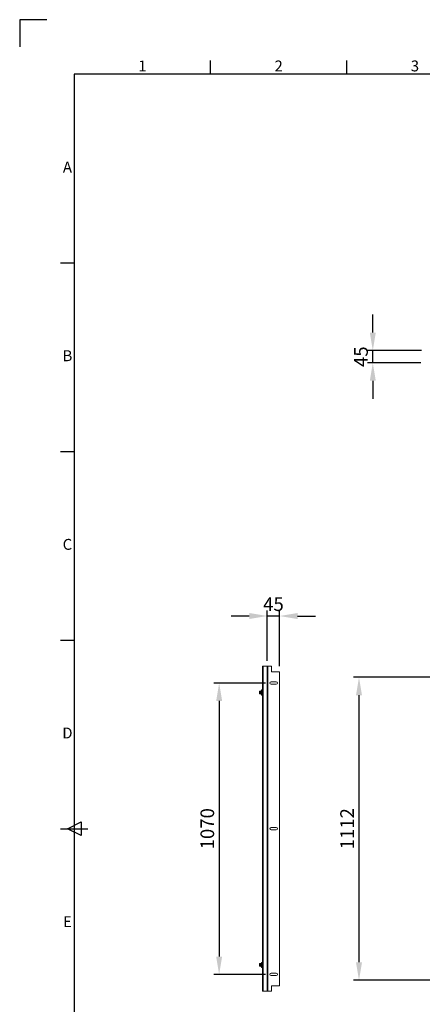
# Model space of a CAD drawing. Units: millimetres. Extents: x 63 to 8538, y 73 to 6060.
# Drawn here: x 138 to 1615, y 2446 to 6060 of the extents above; entities that cross this region are included whole.
import ezdxf
from ezdxf.enums import TextEntityAlignment as Align

# ---------------------------------------------------------------- set-up
doc = ezdxf.new("R2010")
doc.units = ezdxf.units.MM
doc.header["$LTSCALE"] = 5
doc.header["$PDSIZE"] = -1
doc.layers.add('Dimensions', color=7, linetype='Continuous')
doc.layers.add('Title Block', color=7, linetype='Continuous')
doc.styles.add('ISO Proportional', font='ARIALN.TTF', dxfattribs={"width": 0.8})
doc.styles.get("Standard").update_dxf_attribs({"font": 'romans.shx', "width": 0.8})
doc.dimstyles.new('SLDDIMSTYLE2', dxfattribs={"dimscale": 10, "dimtxt": 2.5, "dimasz": 3.302, "dimexe": 1, "dimexo": 1, "dimgap": 0.926042, "dimtad": 1, "dimdec": 0, "dimrnd": 1e-09, "dimzin": 12, "dimdsep": 46, "dimtxsty": 'Standard', "dimcen": 2, "dimadec": 0, "dimazin": 3, "dimtfac": 1, "dimtdec": 0, "dimtmove": 0, "dimatfit": 0, "dimfxl": 1, "dimfrac": 2, "dimtolj": 1, "dimtzin": 12, "dimarcsym": 0})

# ---------------------------------------------------------------- blocks, each defined once
blk = doc.blocks.new('ISO A1 title block')
at = {"layer": 'Title Block'}
for p, q in [((10, 594), (0, 594)), ((0, 594), (0, 584)), ((70, 574), (70, 579)), ((120, 574), (120, 579)), ((820, 574), (20, 574)), ((20, 574), (20, 20)), ((15, 504.75), (20, 504.75)), ((15, 435.5), (20, 435.5)), ((15, 366.25), (20, 366.25)), ((15, 297), (25, 297)), ((17.5, 297), (22.5, 299.5)), ((22.5, 294.5), (17.5, 297)), ((22.5, 299.5), (22.5, 294.5))]:
    blk.add_line(p, q, dxfattribs=at)
at = {"layer": 'Title Block', "style": 'ISO Proportional'}
for s, p in [('1', (45, 576.5)), ('2', (95, 576.5)), ('3', (145, 576.5)), ('A', (17.5, 539.375)), ('B', (17.5, 470.125)), ('C', (17.5, 400.875)), ('D', (17.5, 331.625)), ('E', (17.5, 262.375))]:
    blk.add_text(s, height=4, dxfattribs=at).set_placement(p, align=Align.MIDDLE)
at = {"layer": 'Title Block', "style": 'ISO Proportional', "flags": 8}
for tag, p in [('FILENAME', (747, 43)), ('DATE', (772, 43)), ('SCALE', (802, 43)), ('EDITION', (787, 23)), ('SHEET', (802, 23))]:
    blk.add_attdef(tag, text='', height=2.5, dxfattribs=at).set_placement(p, align=Align.MIDDLE_LEFT)
blk.add_attdef('DRAWING_NUMBER', text='', height=3, dxfattribs=at).set_placement((755, 25), align=Align.MIDDLE)
blk = doc.blocks.new('*D54')
at = {"layer": 'Defpoints', "color": 0, "transparency": 16777216}
for p in [(1667.4, 3646.2), (1383.2, 2534.2), (1667.4, 2534.2)]:
    blk.add_point(p, dxfattribs=at)
at = {"layer": 'Dimensions', "color": 0, "lineweight": -2, "transparency": 16777216}
for p, q in [((1647.4, 3646.2), (1363.2, 3646.2)), ((1383.2, 3580.2), (1383.2, 2600.2)), ((1647.4, 2534.2), (1363.2, 2534.2))]:
    blk.add_line(p, q, dxfattribs=at)
at = {"layer": 'Dimensions', "color": 0, "transparency": 16777216}
for points in [[(1372.2, 3580.2), (1394.2, 3580.2), (1383.2, 3646.2)], [(1372.2, 2600.2), (1394.2, 2600.2), (1383.2, 2534.2)]]:
    blk.add_solid(points, dxfattribs=at)
at = {"layer": 'Dimensions', "color": 0, "transparency": 16777216, "insert": (1339.6, 3090.2), "char_height": 50, "attachment_point": 5, "rotation": 90}
blk.add_mtext('\\A1;1112', dxfattribs=at)
blk = doc.blocks.new('*D63')
at = {"layer": 'Defpoints', "color": 0, "transparency": 16777216}
for p in [(1046.9, 3871.1), (1046.9, 3686.7), (1091.9, 3666.7)]:
    blk.add_point(p, dxfattribs=at)
at = {"layer": 'Dimensions', "color": 0, "lineweight": -2, "transparency": 16777216}
for p, q in [((980.8, 3871.1), (914.8, 3871.1)), ((1046.9, 3706.7), (1046.9, 3891.1)), ((1091.9, 3871.1), (1046.9, 3871.1)), ((1091.9, 3686.7), (1091.9, 3891.1)), ((1157.9, 3871.1), (1223.9, 3871.1))]:
    blk.add_line(p, q, dxfattribs=at)
at = {"layer": 'Dimensions', "color": 0, "transparency": 16777216}
for points in [[(980.8, 3882.1), (980.8, 3860.1), (1046.9, 3871.1)], [(1157.9, 3882.1), (1157.9, 3860.1), (1091.9, 3871.1)]]:
    blk.add_solid(points, dxfattribs=at)
at = {"layer": 'Dimensions', "color": 0, "transparency": 16777216, "insert": (1069.4, 3914.6), "char_height": 50, "attachment_point": 5}
blk.add_mtext('\\A1;45', dxfattribs=at)
blk = doc.blocks.new('*D64')
at = {"layer": 'Defpoints', "color": 0, "transparency": 16777216}
for p in [(1060.5, 3625.2), (870.2, 2555.2), (1060.5, 2555.2)]:
    blk.add_point(p, dxfattribs=at)
at = {"layer": 'Dimensions', "color": 0, "lineweight": -2, "transparency": 16777216}
for p, q in [((1040.5, 3625.2), (850.2, 3625.2)), ((870.2, 3559.2), (870.2, 2621.2)), ((1040.5, 2555.2), (850.2, 2555.2))]:
    blk.add_line(p, q, dxfattribs=at)
at = {"layer": 'Dimensions', "color": 0, "transparency": 16777216}
for points in [[(859.2, 3559.2), (881.2, 3559.2), (870.2, 3625.2)], [(859.2, 2621.2), (881.2, 2621.2), (870.2, 2555.2)]]:
    blk.add_solid(points, dxfattribs=at)
at = {"layer": 'Dimensions', "color": 0, "transparency": 16777216, "insert": (826.7, 3090.2), "char_height": 50, "attachment_point": 5, "rotation": 90}
blk.add_mtext('\\A1;1070', dxfattribs=at)
blk = doc.blocks.new('*D68')
at = {"layer": 'Defpoints', "color": 0, "transparency": 16777216}
for p in [(1433.9, 4845.6), (1632.1, 4845.6), (1630.3, 4800.6)]:
    blk.add_point(p, dxfattribs=at)
at = {"layer": 'Dimensions', "color": 0, "lineweight": -2, "transparency": 16777216}
for p, q in [((1433.9, 4911.6), (1433.9, 4977.7)), ((1612.1, 4845.6), (1413.9, 4845.6)), ((1433.9, 4800.6), (1433.9, 4845.6)), ((1610.3, 4800.6), (1413.9, 4800.6)), ((1433.9, 4734.6), (1433.9, 4668.5))]:
    blk.add_line(p, q, dxfattribs=at)
at = {"layer": 'Dimensions', "color": 0, "transparency": 16777216}
for points in [[(1422.9, 4911.6), (1444.9, 4911.6), (1433.9, 4845.6)], [(1422.9, 4734.6), (1444.9, 4734.6), (1433.9, 4800.6)]]:
    blk.add_solid(points, dxfattribs=at)
at = {"layer": 'Dimensions', "color": 0, "transparency": 16777216, "insert": (1390.4, 4823.1), "char_height": 50, "attachment_point": 5, "rotation": 90}
blk.add_mtext('\\A1;45', dxfattribs=at)

msp = doc.modelspace()

# ---------------------------------------------------------------- linework, layer by layer
at = {"color": 7, "linetype": 'Continuous', "lineweight": 18}
for p, q in [((1029.6, 3686.7), (1029.6, 2493.7)), ((1029.6, 3686.7), (1031.4, 3686.7)), ((1031.4, 3686.7), (1031.4, 2493.7)), ((1031.4, 3686.7), (1046.3, 3686.7)), ((1046.3, 3686.7), (1046.3, 2493.7)), ((1046.3, 3686.7), (1046.9, 3686.7)), ((1046.9, 3686.7), (1048.7, 3686.7)), ((1046.9, 2493.7), (1046.9, 3686.7)), ((1048.7, 3686.7), (1048.7, 2493.7)), ((1048.7, 3686.7), (1061.9, 3686.7)), ((1061.9, 3686.7), (1061.9, 3666.7)), ((1061.9, 3666.7), (1091.9, 3666.7)), ((1091.9, 3666.7), (1091.9, 2513.7)), ((1079.5, 3629.5), (1060.5, 3629.5)), ((1060.5, 3621), (1079.5, 3621)), ((1018.6, 3585.6), (1018.6, 3594.8)), ((1019.1, 3595.1), (1019.1, 3585.3)), ((1019.1, 3595.1), (1019.6, 3595.1)), ((1019.1, 3585.3), (1019.6, 3585.3)), ((1019.6, 3595.2), (1019.6, 3595.1)), ((1019.6, 3595.1), (1019.6, 3592.7)), ((1019.6, 3592.7), (1019.6, 3587.7)), ((1019.6, 3587.7), (1019.6, 3585.3)), ((1019.6, 3585.3), (1019.6, 3585.2)), ((1023.8, 3595.2), (1020.2, 3595.2)), ((1023.8, 3590.2), (1020.2, 3590.2)), ((1023.8, 3585.2), (1020.2, 3585.2)), ((1024.5, 3596.9), (1023.9, 3595.5)), ((1024, 3595.4), (1023.9, 3595.4)), ((1023.9, 3585), (1024.5, 3583.5)), ((1024, 3585), (1023.9, 3585)), ((1029.6, 3599.7), (1025.6, 3599.7)), ((1025.6, 3599.7), (1025.6, 3580.7)), ((1025.6, 3580.7), (1029.6, 3580.7)), ((1057.1, 3087.7), (1057.1, 3092.8)), ((1079.5, 3094.5), (1060.5, 3094.5)), ((1060.5, 3086), (1079.5, 3086)), ((1018.6, 2585.6), (1018.6, 2594.8)), ((1019.1, 2595.1), (1019.1, 2585.3)), ((1019.1, 2595.1), (1019.6, 2595.1)), ((1019.1, 2585.3), (1019.6, 2585.3)), ((1019.6, 2595.2), (1019.6, 2595.1)), ((1019.6, 2595.1), (1019.6, 2592.7)), ((1019.6, 2592.7), (1019.6, 2587.7)), ((1019.6, 2587.7), (1019.6, 2585.3)), ((1019.6, 2585.3), (1019.6, 2585.2)), ((1023.8, 2595.2), (1020.2, 2595.2)), ((1023.8, 2590.2), (1020.2, 2590.2)), ((1023.8, 2585.2), (1020.2, 2585.2)), ((1024.5, 2596.9), (1023.9, 2595.5)), ((1024, 2595.4), (1023.9, 2595.4)), ((1023.9, 2585), (1024.5, 2583.5)), ((1024, 2585), (1023.9, 2585)), ((1029.6, 2599.7), (1025.6, 2599.7)), ((1025.6, 2599.7), (1025.6, 2580.7)), ((1025.6, 2580.7), (1029.6, 2580.7)), ((1079.5, 2559.5), (1060.5, 2559.5)), ((1060.5, 2551), (1079.5, 2551)), ((1061.9, 2513.7), (1091.9, 2513.7)), ((1061.9, 2493.7), (1061.9, 2513.7)), ((1029.6, 2493.7), (1031.4, 2493.7)), ((1031.4, 2493.7), (1046.3, 2493.7)), ((1046.3, 2493.7), (1046.9, 2493.7)), ((1048.7, 2493.7), (1046.9, 2493.7)), ((1061.9, 2493.7), (1048.7, 2493.7))]:
    msp.add_line(p, q, dxfattribs=at)
at = {"color": 8, "linetype": 'Continuous', "lineweight": 18}
for p, q in [((1024.5, 3583.5), (1024.5, 3596.9)), ((1024.5, 2583.5), (1024.5, 2596.9))]:
    msp.add_line(p, q, dxfattribs=at)
at = {"color": 7, "linetype": 'Continuous', "lineweight": 18}
for centre, radius, start, end in [((1060.5, 3625.2), 4.25, 90, 270), ((1079.5, 3625.2), 4.25, 270, 90), ((1023.6, 3595.6), 0.36, 277.1402, 342.3334), ((1023.6, 3584.8), 0.36, 18.0459, 82.8443), ((1025, 3596.7), 0.567, 0, 160), ((1025, 3583.7), 0.567, 200, 0), ((1060.5, 3090.2), 4.25, 90, 270), ((1079.5, 3090.2), 4.25, 270, 90), ((1023.6, 2595.6), 0.36, 277.1458, 342.3244), ((1023.6, 2584.8), 0.36, 18.0674, 82.8194), ((1025, 2596.7), 0.567, 0, 160), ((1025, 2583.7), 0.567, 200, 0), ((1060.5, 2555.2), 4.25, 90, 270), ((1079.5, 2555.2), 4.25, 270, 90)]:
    msp.add_arc(centre, radius, start, end, dxfattribs=at)
for points, knots in [([(1018.6, 3594.8), (1018.6, 3594.8), (1018.6, 3594.9), (1018.7, 3595), (1018.8, 3595.1), (1018.9, 3595.1), (1019, 3595.1), (1019.1, 3595.1)], [0, 0, 0, 0, 0.06747, 0.32788, 0.586381, 0.841664, 1, 1, 1, 1]), ([(1019.1, 3585.3), (1019, 3585.3), (1018.9, 3585.3), (1018.7, 3585.4), (1018.6, 3585.5), (1018.6, 3585.6), (1018.6, 3585.6)], [0, 0, 0, 0, 0.252406, 0.50476, 0.758314, 1, 1, 1, 1]), ([(1020.2, 3595.2), (1019.9, 3594.5), (1019.6, 3593.6), (1019.6, 3592.8), (1019.6, 3592.7)], [0, 0, 0, 0, 0.896041, 1, 1, 1, 1]), ([(1020.2, 3595.2), (1020.1, 3595.2), (1019.8, 3595.2), (1019.7, 3595.2), (1019.6, 3595.2)], [0, 0, 0, 0, 0.351958, 1, 1, 1, 1]), ([(1019.6, 3592.7), (1019.6, 3592), (1019.7, 3591.2), (1020.1, 3590.4), (1020.2, 3590.2)], [0, 0, 0, 0, 0.801467, 1, 1, 1, 1]), ([(1020.2, 3590.2), (1019.9, 3589.5), (1019.6, 3588.6), (1019.6, 3587.8), (1019.6, 3587.7)], [0, 0, 0, 0, 0.896031, 1, 1, 1, 1]), ([(1019.6, 3587.7), (1019.6, 3587), (1019.7, 3586.2), (1020.1, 3585.4), (1020.2, 3585.2)], [0, 0, 0, 0, 0.801458, 1, 1, 1, 1]), ([(1020.2, 3585.2), (1020.1, 3585.2), (1019.8, 3585.2), (1019.7, 3585.2), (1019.6, 3585.2)], [0, 0, 0, 0, 0.351958, 1, 1, 1, 1]), ([(1023.8, 3590.2), (1023.7, 3591), (1023.4, 3592.7), (1023.7, 3594.4), (1023.8, 3595.2)], [0, 0, 0, 0, 0.492152, 1, 1, 1, 1]), ([(1023.8, 3585.2), (1023.7, 3586), (1023.4, 3587.7), (1023.7, 3589.4), (1023.8, 3590.2)], [0, 0, 0, 0, 0.492152, 1, 1, 1, 1]), ([(1023.8, 3595.2), (1023.9, 3595.2), (1024, 3595.2), (1024.1, 3595.3), (1024.2, 3595.4), (1024.2, 3595.4), (1024.2, 3595.5), (1024.2, 3595.5)], [0, 0, 0, 0, 0.236169, 0.471376, 0.732484, 0.992049, 1, 1, 1, 1]), ([(1023.8, 3590.2), (1023.9, 3590.2), (1024, 3590.2), (1024.1, 3590.2), (1024.2, 3590.2), (1024.2, 3590.2), (1024.2, 3590.2), (1024.2, 3590.2)], [0, 0, 0, 0, 0.236187, 0.471399, 0.732466, 0.992063, 1, 1, 1, 1]), ([(1024.2, 3585), (1024.2, 3585), (1024.2, 3585), (1024.2, 3585.1), (1024.1, 3585.1), (1024, 3585.2), (1023.9, 3585.2), (1023.8, 3585.2)], [0, 0, 0, 0, 0.007855, 0.267527, 0.528577, 0.763798, 1, 1, 1, 1]), ([(1024.2, 3595.5), (1024.2, 3595.3), (1024, 3594.2), (1023.8, 3592.4), (1024.1, 3590.9), (1024.2, 3590.2)], [0, 0, 0, 0, 0.118086, 0.592259, 1, 1, 1, 1]), ([(1024.2, 3590.2), (1024.2, 3590), (1024, 3589), (1023.8, 3587.2), (1024.1, 3585.7), (1024.2, 3585)], [0, 0, 0, 0, 0.11808, 0.592254, 1, 1, 1, 1]), ([(1018.6, 2594.8), (1018.6, 2594.8), (1018.6, 2594.9), (1018.7, 2595), (1018.8, 2595.1), (1018.9, 2595.1), (1019, 2595.1), (1019.1, 2595.1)], [0, 0, 0, 0, 0.067474, 0.327879, 0.58635, 0.841655, 1, 1, 1, 1]), ([(1019.1, 2585.3), (1019, 2585.3), (1018.9, 2585.3), (1018.7, 2585.4), (1018.6, 2585.5), (1018.6, 2585.6), (1018.6, 2585.6)], [0, 0, 0, 0, 0.25239, 0.504742, 0.758284, 1, 1, 1, 1]), ([(1020.2, 2595.2), (1019.9, 2594.5), (1019.6, 2593.6), (1019.6, 2592.8), (1019.6, 2592.7)], [0, 0, 0, 0, 0.896041, 1, 1, 1, 1]), ([(1020.2, 2595.2), (1020.1, 2595.2), (1019.8, 2595.2), (1019.7, 2595.2), (1019.6, 2595.2)], [0, 0, 0, 0, 0.351958, 1, 1, 1, 1]), ([(1019.6, 2592.7), (1019.6, 2592), (1019.7, 2591.2), (1020.1, 2590.4), (1020.2, 2590.2)], [0, 0, 0, 0, 0.801463, 1, 1, 1, 1]), ([(1020.2, 2590.2), (1019.9, 2589.5), (1019.6, 2588.6), (1019.6, 2587.8), (1019.6, 2587.7)], [0, 0, 0, 0, 0.896031, 1, 1, 1, 1]), ([(1019.6, 2587.7), (1019.6, 2587), (1019.7, 2586.2), (1020.1, 2585.4), (1020.2, 2585.2)], [0, 0, 0, 0, 0.801458, 1, 1, 1, 1]), ([(1020.2, 2585.2), (1020.1, 2585.2), (1019.8, 2585.2), (1019.7, 2585.2), (1019.6, 2585.2)], [0, 0, 0, 0, 0.351958, 1, 1, 1, 1]), ([(1023.8, 2590.2), (1023.7, 2591), (1023.4, 2592.7), (1023.7, 2594.4), (1023.8, 2595.2)], [0, 0, 0, 0, 0.492151, 1, 1, 1, 1]), ([(1023.8, 2585.2), (1023.7, 2586), (1023.4, 2587.7), (1023.7, 2589.4), (1023.8, 2590.2)], [0, 0, 0, 0, 0.49215, 1, 1, 1, 1]), ([(1023.8, 2595.2), (1023.9, 2595.2), (1024, 2595.2), (1024.1, 2595.3), (1024.2, 2595.4), (1024.2, 2595.4), (1024.2, 2595.5), (1024.2, 2595.5)], [0, 0, 0, 0, 0.236188, 0.471393, 0.732475, 0.992097, 1, 1, 1, 1]), ([(1023.8, 2590.2), (1023.9, 2590.2), (1024, 2590.2), (1024.1, 2590.2), (1024.2, 2590.2), (1024.2, 2590.2), (1024.2, 2590.2), (1024.2, 2590.2)], [0, 0, 0, 0, 0.236187, 0.471399, 0.732466, 0.992063, 1, 1, 1, 1]), ([(1024.2, 2585), (1024.2, 2585), (1024.2, 2585), (1024.2, 2585.1), (1024.1, 2585.1), (1024, 2585.2), (1023.9, 2585.2), (1023.8, 2585.2)], [0, 0, 0, 0, 0.007879, 0.267525, 0.528591, 0.76381, 1, 1, 1, 1]), ([(1024.2, 2595.5), (1024.2, 2595.3), (1024, 2594.2), (1023.8, 2592.4), (1024.1, 2590.9), (1024.2, 2590.2)], [0, 0, 0, 0, 0.118086, 0.592261, 1, 1, 1, 1]), ([(1024.2, 2590.2), (1024.2, 2590), (1024, 2589), (1023.8, 2587.2), (1024.1, 2585.7), (1024.2, 2585)], [0, 0, 0, 0, 0.118081, 0.592258, 1, 1, 1, 1])]:
    msp.add_open_spline(points, degree=3, knots=knots, dxfattribs=at)
at = {"color": 8, "linetype": 'Continuous', "lineweight": 18}
for points, knots in [([(1023.9, 3595.4), (1023.9, 3595.4), (1023.9, 3595.4), (1024.1, 3595.5), (1024.2, 3595.5)], [0, 0, 0, 0, 0.11921, 1, 1, 1, 1]), ([(1024.2, 3585), (1024.2, 3585), (1024, 3585), (1024, 3585), (1024, 3585)], [0, 0, 0, 0, 0.236148, 1, 1, 1, 1]), ([(1023.9, 2595.4), (1023.9, 2595.4), (1023.9, 2595.4), (1024.1, 2595.5), (1024.2, 2595.5)], [0, 0, 0, 0, 0.11921, 1, 1, 1, 1]), ([(1024.2, 2585), (1024.2, 2585), (1024, 2585), (1024, 2585), (1024, 2585)], [0, 0, 0, 0, 0.236148, 1, 1, 1, 1])]:
    msp.add_open_spline(points, degree=3, knots=knots, dxfattribs=at)

# ---------------------------------------------------------------- block references
at = {"layer": 'Title Block', "xscale": 10, "yscale": 10, "zscale": 10}
msp.add_blockref('ISO A1 title block', (138.5, 120.2), dxfattribs=at)

# ---------------------------------------------------------------- dimensions: what is measured, and where the dimension line sits
at = {"layer": 'Dimensions'}
dim = msp.add_linear_dim(base=(1433.9, 4845.6), p1=(1630.3, 4800.6), p2=(1632.1, 4845.6), angle=90, dimstyle='SLDDIMSTYLE2', override={"dimscale": 20}, dxfattribs=at)
dim.commit()
dim.dimension.update_dxf_attribs({"geometry": '*D68', "text_midpoint": (1433.9, 4823.1), "dimtype": 160})
dim = msp.add_linear_dim(base=(1046.9, 3871.1), p1=(1091.9, 3666.7), p2=(1046.9, 3686.7), dimstyle='SLDDIMSTYLE2', override={"dimscale": 20}, dxfattribs=at)
dim.commit()
dim.dimension.update_dxf_attribs({"geometry": '*D63', "text_midpoint": (1069.4, 3871.1), "dimtype": 160})
for base, p1, p2, picture, middle in [((870.2, 2555.2), (1060.5, 3625.2), (1060.5, 2555.2), '*D64', (826.7, 3090.2)), ((1383.2, 2534.2), (1667.4, 3646.2), (1667.4, 2534.2), '*D54', (1339.6, 3090.2))]:
    dim = msp.add_linear_dim(base=base, p1=p1, p2=p2, angle=90, dimstyle='SLDDIMSTYLE2', override={"dimscale": 20}, dxfattribs=at)
    dim.commit()
    dim.dimension.update_dxf_attribs({"geometry": picture, "text_midpoint": middle})

doc.saveas('drawing.dxf')
